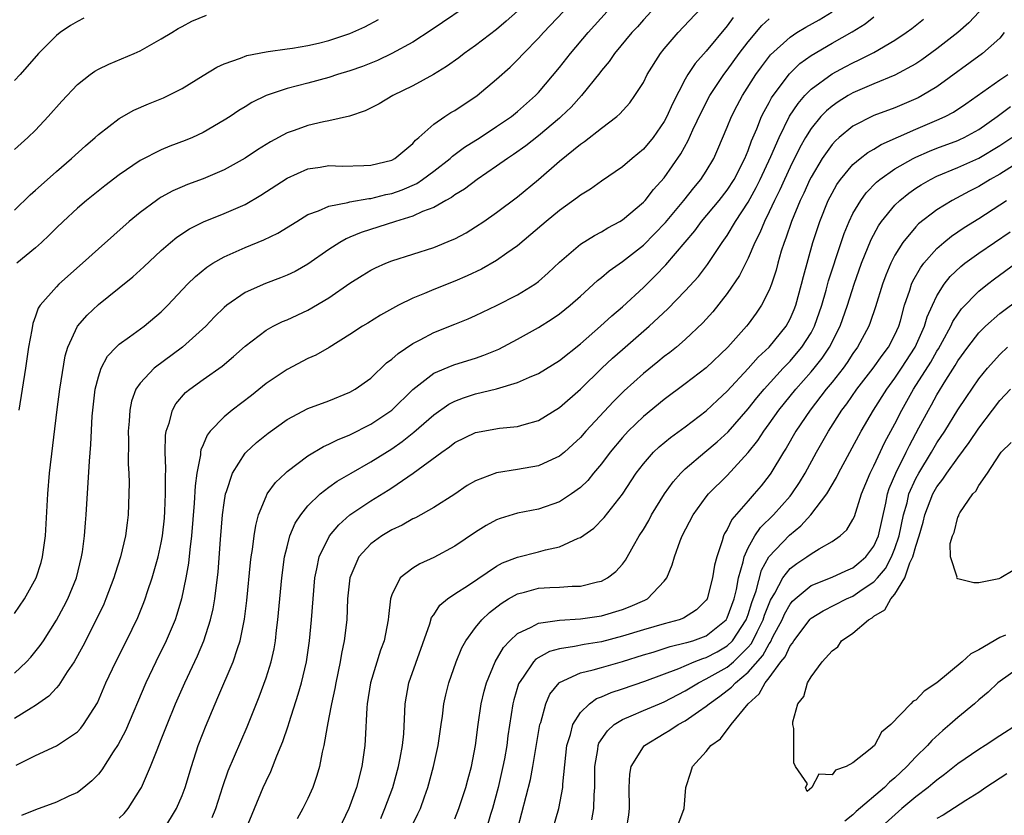
# Model space of a CAD drawing. Units: inches. Extents: x 2505000 to 2508000, y 1560000 to 1563000.
# Drawn here: x 2505217 to 2505311, y 1561446 to 1561522 of the extents above; entities that cross this region are included whole.
import ezdxf

# ---------------------------------------------------------------- set-up
doc = ezdxf.new("R2010")
doc.units = ezdxf.units.IN
doc.header["$MEASUREMENT"] = 0
doc.layers.add('LD25051560_2ft', color=125, linetype='Continuous')

msp = doc.modelspace()

# ---------------------------------------------------------------- linework, layer by layer
at = {"layer": 'LD25051560_2ft'}
for points, elevation in [([(2505217.149, 1561451.15), (2505219, 1561452.053), (2505221, 1561452.992), (2505223, 1561454.33), (2505223.331, 1561454.669), (2505223.585, 1561455), (2505224.914, 1561457.087), (2505225.725, 1561459), (2505226.654, 1561461), (2505227.67, 1561463), (2505228.766, 1561465.234), (2505229.354, 1561466.647), (2505229.481, 1561467), (2505229.691, 1561467.691), (2505230.128, 1561469), (2505230.702, 1561471), (2505231, 1561472.329), (2505231.126, 1561473), (2505231.298, 1561474.702), (2505231.346, 1561475.346), (2505231.406, 1561477), (2505231.395, 1561478.605), (2505231.444, 1561479.444), (2505231.387, 1561481), (2505231.412, 1561482.588), (2505231.484, 1561483), (2505231.767, 1561483.767), (2505232.063, 1561485), (2505232.404, 1561485.596), (2505233.324, 1561486.676), (2505233.726, 1561487), (2505235, 1561487.918), (2505236.825, 1561489.175), (2505237.903, 1561490.097), (2505239, 1561491.11), (2505241, 1561492.626), (2505241.677, 1561493), (2505242.562, 1561493.438), (2505243, 1561493.616), (2505245, 1561494.532), (2505247, 1561495.716), (2505249, 1561497.107), (2505250.16, 1561497.84), (2505251, 1561498.342), (2505251.438, 1561498.562), (2505252.436, 1561499), (2505253, 1561499.225), (2505257, 1561500.515), (2505258.772, 1561501.228), (2505259, 1561501.343), (2505260.08, 1561501.919), (2505261, 1561502.476), (2505261.788, 1561503), (2505263, 1561503.84), (2505265, 1561505.343), (2505267.002, 1561506.998), (2505269, 1561508.726), (2505271, 1561510.367), (2505271.377, 1561510.623), (2505273, 1561511.901), (2505274.462, 1561513), (2505274.756, 1561513.244), (2505275.694, 1561514.307), (2505276.192, 1561515), (2505277, 1561516.257), (2505277.374, 1561517), (2505278.644, 1561519), (2505279, 1561519.44), (2505280.328, 1561521), (2505283, 1561523.854)], 7064), ([(2505261, 1561524.106), (2505256.768, 1561521.232), (2505255, 1561520.101), (2505253.011, 1561519), (2505251.644, 1561518.356), (2505250.216, 1561517.784), (2505249, 1561517.355), (2505247.829, 1561517), (2505247, 1561516.723), (2505245, 1561516.176), (2505243, 1561515.656), (2505241.009, 1561514.991), (2505239.656, 1561514.344), (2505239, 1561513.924), (2505238.416, 1561513.584), (2505237.564, 1561513), (2505237, 1561512.637), (2505235, 1561511.477), (2505233.97, 1561511), (2505233.285, 1561510.715), (2505231.828, 1561510.172), (2505231, 1561509.82), (2505229, 1561508.792), (2505227, 1561507.442), (2505225.605, 1561506.395), (2505223.873, 1561505), (2505223, 1561504.254), (2505221.64, 1561503), (2505221, 1561502.388), (2505220.313, 1561501.687), (2505219.58, 1561501), (2505219, 1561500.491), (2505217.226, 1561499)], 7074), ([(2505217, 1561465.597), (2505217.959, 1561467), (2505219.069, 1561469), (2505219.53, 1561470.47), (2505219.678, 1561471), (2505219.955, 1561473), (2505220.178, 1561477), (2505220.352, 1561479), (2505221.068, 1561485.068), (2505221.338, 1561487), (2505221.84, 1561490.16), (2505222.077, 1561491), (2505223, 1561493), (2505223.934, 1561494.066), (2505225, 1561495.058), (2505227, 1561496.661), (2505228.281, 1561497.719), (2505229.336, 1561498.664), (2505231, 1561500.234), (2505231.881, 1561501), (2505232.492, 1561501.508), (2505233.7, 1561502.3), (2505235.045, 1561502.955), (2505237, 1561503.735), (2505239, 1561504.612), (2505240.517, 1561505.483), (2505243, 1561507.118), (2505245, 1561508), (2505246.162, 1561508.162), (2505247, 1561508.313), (2505248.277, 1561508.277), (2505250.315, 1561508.315), (2505251, 1561508.35), (2505253, 1561508.844), (2505253.285, 1561509), (2505255, 1561510.441), (2505255.26, 1561510.741), (2505255.582, 1561511), (2505257, 1561512.262), (2505258.061, 1561513), (2505258.628, 1561513.373), (2505259, 1561513.585), (2505261.149, 1561515), (2505263, 1561516.549), (2505264.282, 1561517.718), (2505265, 1561518.403), (2505265.564, 1561519), (2505267, 1561520.457), (2505267.48, 1561521), (2505269.374, 1561523)], 7070), ([(2505217, 1561459.923), (2505218.16, 1561461), (2505218.566, 1561461.434), (2505219.46, 1561462.54), (2505219.76, 1561463), (2505221, 1561464.963), (2505221.719, 1561466.281), (2505222.086, 1561467), (2505222.905, 1561469), (2505223.397, 1561471), (2505223.477, 1561471.477), (2505223.682, 1561473), (2505223.767, 1561474.233), (2505223.837, 1561475), (2505224.14, 1561480.14), (2505224.278, 1561481.721), (2505224.42, 1561484.42), (2505224.467, 1561485), (2505224.704, 1561487), (2505225, 1561488.171), (2505225.277, 1561489), (2505225.869, 1561490.131), (2505226.706, 1561491), (2505227, 1561491.284), (2505227.981, 1561491.981), (2505229.371, 1561493), (2505231, 1561494.377), (2505231.621, 1561495), (2505233.514, 1561497), (2505234.262, 1561497.738), (2505235.358, 1561498.642), (2505235.922, 1561499), (2505237, 1561499.619), (2505239, 1561500.498), (2505240.776, 1561501.224), (2505242.122, 1561501.878), (2505243.93, 1561503), (2505245, 1561503.644), (2505246.002, 1561504.002), (2505247, 1561504.458), (2505248.805, 1561504.805), (2505249, 1561504.869), (2505250.812, 1561505.187), (2505251, 1561505.195), (2505252.444, 1561505.556), (2505253, 1561505.663), (2505253.988, 1561506.012), (2505255.379, 1561506.621), (2505255.939, 1561507), (2505257, 1561507.795), (2505258.561, 1561509), (2505258.784, 1561509.216), (2505259.933, 1561510.067), (2505261.415, 1561511), (2505263, 1561512.033), (2505264.406, 1561513), (2505265, 1561513.478), (2505266.711, 1561515), (2505267, 1561515.301), (2505269, 1561517.662), (2505270.05, 1561519), (2505271.721, 1561521), (2505272.332, 1561521.668), (2505273.554, 1561523)], 7068), ([(2505277.73, 1561523), (2505277, 1561522.211), (2505276.432, 1561521.568), (2505275.898, 1561521), (2505274.253, 1561519), (2505273.738, 1561518.262), (2505273, 1561517.393), (2505272.832, 1561517.167), (2505271.086, 1561515), (2505270.096, 1561513.904), (2505269.168, 1561513), (2505269, 1561512.854), (2505267, 1561511.17), (2505265.786, 1561510.214), (2505264.613, 1561509.387), (2505264.024, 1561509), (2505263, 1561508.258), (2505261.135, 1561507), (2505259.926, 1561506.074), (2505259, 1561505.518), (2505258.709, 1561505.291), (2505258.16, 1561505), (2505257, 1561504.338), (2505255.932, 1561503.932), (2505255, 1561503.491), (2505253.357, 1561503), (2505250.064, 1561501.936), (2505249, 1561501.479), (2505248.651, 1561501.349), (2505248.052, 1561501), (2505247, 1561500.323), (2505245, 1561498.913), (2505243.77, 1561498.23), (2505243, 1561497.856), (2505242.394, 1561497.606), (2505240.939, 1561497.061), (2505239, 1561496.2), (2505237.267, 1561495), (2505237, 1561494.782), (2505236.096, 1561493.904), (2505235.239, 1561493), (2505233.014, 1561491), (2505230.333, 1561489), (2505229, 1561487.584), (2505228.584, 1561487), (2505228.155, 1561485.845), (2505227.988, 1561485), (2505227.93, 1561483.93), (2505227.846, 1561483), (2505227.866, 1561482.134), (2505227.857, 1561479.857), (2505227.908, 1561479), (2505227.932, 1561478.068), (2505227.92, 1561477), (2505227.85, 1561475), (2505227.746, 1561474.253), (2505227.602, 1561473), (2505227.115, 1561471), (2505226.589, 1561469.411), (2505226.477, 1561469), (2505225.725, 1561467), (2505225.508, 1561466.492), (2505224.863, 1561465.137), (2505223.506, 1561462.494), (2505222.678, 1561461), (2505222.028, 1561460.028), (2505221.242, 1561458.758), (2505221, 1561458.514), (2505220.283, 1561457.717), (2505219, 1561456.826), (2505218.583, 1561456.582), (2505217, 1561455.59)], 7066), ([(2505265, 1561523.047), (2505263.922, 1561522.079), (2505263, 1561521.309), (2505261, 1561519.772), (2505259.916, 1561519), (2505259.402, 1561518.598), (2505258.23, 1561517.77), (2505256.98, 1561517.02), (2505255, 1561515.932), (2505253.102, 1561515), (2505251.781, 1561514.219), (2505250.461, 1561513.539), (2505248.975, 1561513.025), (2505247, 1561512.574), (2505246.483, 1561512.483), (2505245, 1561512.154), (2505243.673, 1561511.673), (2505243, 1561511.449), (2505241.409, 1561510.591), (2505240.179, 1561509.821), (2505239, 1561509.03), (2505237, 1561507.912), (2505235, 1561507.063), (2505233.495, 1561506.505), (2505233, 1561506.3), (2505232.101, 1561505.899), (2505231, 1561505.298), (2505230.812, 1561505.188), (2505230.542, 1561505), (2505229, 1561503.857), (2505227.944, 1561503), (2505225, 1561500.389), (2505223.485, 1561499), (2505221.239, 1561497), (2505221, 1561496.767), (2505219.449, 1561495), (2505219.266, 1561494.734), (2505219, 1561493.96), (2505218.733, 1561493.267), (2505218.641, 1561492.641), (2505218.348, 1561491), (2505218.06, 1561489), (2505217.408, 1561485)], 7072), ([(2505231.244, 1561445), (2505232.466, 1561447), (2505233, 1561448.23), (2505233.291, 1561449), (2505233.88, 1561451), (2505234.537, 1561453), (2505235, 1561454.235), (2505235.214, 1561454.786), (2505236.141, 1561457), (2505236.41, 1561457.59), (2505237.876, 1561461), (2505238.275, 1561462.275), (2505238.535, 1561463), (2505238.935, 1561465.065), (2505239.156, 1561466.844), (2505239.523, 1561470.477), (2505239.586, 1561471), (2505239.706, 1561471.706), (2505239.86, 1561473), (2505240.012, 1561473.988), (2505240.292, 1561475), (2505241, 1561476.765), (2505241.122, 1561477), (2505241.906, 1561478.094), (2505242.852, 1561479), (2505243, 1561479.13), (2505245, 1561480.641), (2505246.481, 1561481.519), (2505247, 1561481.736), (2505247.832, 1561482.168), (2505249, 1561482.627), (2505251, 1561483.651), (2505252.996, 1561485.004), (2505255.02, 1561486.98), (2505257, 1561488.525), (2505258.742, 1561489.258), (2505259, 1561489.349), (2505261, 1561489.959), (2505261.774, 1561490.227), (2505263.195, 1561490.805), (2505265, 1561491.758), (2505267, 1561492.883), (2505268.309, 1561493.691), (2505269, 1561494.174), (2505270.02, 1561495), (2505271, 1561495.878), (2505272.626, 1561497.374), (2505273, 1561497.657), (2505273.725, 1561498.275), (2505275, 1561499.166), (2505277, 1561500.725), (2505279.11, 1561502.89), (2505280.861, 1561505), (2505281.806, 1561506.194), (2505282.491, 1561507), (2505283, 1561507.797), (2505283.716, 1561509), (2505284.119, 1561509.881), (2505285, 1561511.996), (2505285.394, 1561513), (2505285.938, 1561514.062), (2505286.445, 1561515), (2505287.742, 1561517), (2505288.264, 1561517.736), (2505289.124, 1561518.876), (2505291, 1561520.583), (2505291.638, 1561521), (2505292.487, 1561521.513), (2505293.782, 1561522.218), (2505295.025, 1561522.975)], 7058), ([(2505309.028, 1561522.972), (2505308.054, 1561521.946), (2505306.99, 1561521), (2505305, 1561519.453), (2505303.584, 1561518.416), (2505303, 1561518.025), (2505301, 1561516.933), (2505299, 1561516.126), (2505297, 1561515.263), (2505296.538, 1561515), (2505295.59, 1561514.411), (2505295, 1561513.998), (2505294.459, 1561513.541), (2505293.941, 1561513), (2505293, 1561511.864), (2505292.467, 1561511), (2505291.941, 1561510.059), (2505291, 1561508.165), (2505290.453, 1561507), (2505290.006, 1561505.994), (2505289.497, 1561505), (2505289, 1561503.916), (2505288.544, 1561503), (2505288.105, 1561501.895), (2505287.643, 1561501), (2505287, 1561499.491), (2505286.17, 1561497.83), (2505285, 1561496.112), (2505283.624, 1561494.376), (2505282.684, 1561493.316), (2505281, 1561491.723), (2505280.171, 1561491), (2505279.517, 1561490.483), (2505279, 1561490.1), (2505278.396, 1561489.604), (2505277, 1561488.506), (2505275.164, 1561486.835), (2505274.164, 1561485.836), (2505271.526, 1561483), (2505271, 1561482.395), (2505270.282, 1561481.718), (2505269.479, 1561481), (2505269, 1561480.593), (2505268.291, 1561480.292), (2505267, 1561479.683), (2505265, 1561479.334), (2505263, 1561479.011), (2505261, 1561478.248), (2505260.202, 1561477.798), (2505259, 1561476.993), (2505257, 1561475.722), (2505255.261, 1561474.739), (2505255, 1561474.623), (2505253.972, 1561474.028), (2505253, 1561473.581), (2505252.047, 1561473), (2505251, 1561472.232), (2505249.864, 1561471), (2505248.981, 1561469), (2505248.786, 1561467), (2505248.694, 1561465), (2505248.458, 1561463), (2505248.207, 1561461.793), (2505248.083, 1561461), (2505247.661, 1561459), (2505247.564, 1561458.436), (2505247.242, 1561457), (2505247, 1561455.679), (2505246.818, 1561454.818), (2505246.519, 1561453), (2505246.364, 1561452.364), (2505246.112, 1561451), (2505245.858, 1561450.142), (2505245.471, 1561449), (2505245, 1561447.96), (2505244.525, 1561447), (2505243.966, 1561446.034)], 7052), ([(2505217, 1561509.852), (2505218.271, 1561511), (2505219, 1561511.706), (2505220.222, 1561513), (2505221.531, 1561514.469), (2505223, 1561516.041), (2505224.232, 1561517), (2505224.676, 1561517.324), (2505225, 1561517.522), (2505225.995, 1561518.005), (2505228.419, 1561519), (2505229, 1561519.266), (2505231, 1561520.394), (2505232.013, 1561521), (2505232.613, 1561521.387), (2505233, 1561521.579), (2505233.909, 1561522.091), (2505235.319, 1561522.681)], 7078), ([(2505223.617, 1561522.383), (2505223, 1561522.062), (2505222.327, 1561521.673), (2505221.354, 1561521), (2505221, 1561520.721), (2505219.304, 1561519), (2505217.535, 1561517), (2505217, 1561516.423)], 7080), ([(2505217, 1561504.055), (2505218.484, 1561505.516), (2505219, 1561505.964), (2505219.532, 1561506.468), (2505221, 1561507.761), (2505222.445, 1561509), (2505223.782, 1561510.218), (2505224.709, 1561511), (2505225, 1561511.272), (2505227, 1561512.808), (2505228.397, 1561513.603), (2505229.797, 1561514.203), (2505231.214, 1561514.786), (2505233, 1561515.677), (2505235, 1561516.909), (2505236.307, 1561517.693), (2505237, 1561518.019), (2505238.578, 1561518.578), (2505239.181, 1561518.819), (2505241, 1561519.176), (2505241.187, 1561519.187), (2505243, 1561519.463), (2505243.518, 1561519.518), (2505245, 1561519.783), (2505245.999, 1561519.999), (2505247, 1561520.239), (2505249, 1561520.905), (2505250.435, 1561521.565), (2505251.734, 1561522.266)], 7076), ([(2505285.561, 1561522.438), (2505285, 1561521.641), (2505283, 1561519.229), (2505281.94, 1561518.06), (2505281.247, 1561517), (2505281, 1561516.561), (2505279.783, 1561514.218), (2505279.254, 1561513), (2505279, 1561512.528), (2505277.931, 1561511), (2505277, 1561509.875), (2505275.919, 1561509), (2505275, 1561508.214), (2505273, 1561506.825), (2505271.942, 1561506.059), (2505271, 1561505.486), (2505270.732, 1561505.269), (2505269, 1561504.048), (2505267.72, 1561503), (2505266.268, 1561501.732), (2505265, 1561500.677), (2505263.969, 1561499.969), (2505263, 1561499.279), (2505261.552, 1561498.448), (2505260.2, 1561497.8), (2505259, 1561497.282), (2505257, 1561496.509), (2505256.119, 1561496.119), (2505255, 1561495.673), (2505253.635, 1561495), (2505251.934, 1561494.066), (2505250.7, 1561493.3), (2505250.189, 1561493), (2505249, 1561492.219), (2505247.016, 1561490.984), (2505245.754, 1561490.246), (2505245, 1561489.907), (2505243, 1561488.874), (2505241, 1561487.541), (2505239.597, 1561486.403), (2505237.756, 1561485), (2505237, 1561484.368), (2505235.683, 1561483), (2505235.382, 1561482.618), (2505235, 1561481.7), (2505234.782, 1561481.218), (2505234.749, 1561481), (2505234.73, 1561480.73), (2505234.388, 1561479), (2505234.225, 1561477.775), (2505234.135, 1561476.135), (2505233.886, 1561473), (2505233.715, 1561471.715), (2505233.593, 1561470.407), (2505233.332, 1561469), (2505232.923, 1561467), (2505232.503, 1561465.497), (2505232.327, 1561465), (2505231.478, 1561463), (2505230.483, 1561461), (2505229.533, 1561459), (2505227.576, 1561454.424), (2505226.886, 1561453.114), (2505226.42, 1561452.42), (2505225.319, 1561450.681), (2505225, 1561450.289), (2505224.373, 1561449.627), (2505223.601, 1561449), (2505223, 1561448.542), (2505222.17, 1561448.17), (2505221, 1561447.614), (2505219, 1561446.868), (2505217.665, 1561446.335)], 7062), ([(2505227, 1561446.084), (2505227.459, 1561446.54), (2505227.835, 1561447), (2505229, 1561448.802), (2505229.11, 1561449), (2505229.986, 1561451), (2505230.598, 1561452.598), (2505231, 1561453.57), (2505231.552, 1561455), (2505232.37, 1561457), (2505233.246, 1561459), (2505234.447, 1561461.553), (2505235.058, 1561463), (2505235.694, 1561465), (2505235.941, 1561466.059), (2505236.105, 1561467), (2505236.432, 1561469.568), (2505236.656, 1561472.656), (2505236.85, 1561475), (2505237, 1561476.151), (2505237.138, 1561477), (2505237.231, 1561477.231), (2505237.784, 1561479), (2505239, 1561480.899), (2505239.093, 1561481), (2505240.095, 1561481.905), (2505241.19, 1561482.81), (2505243, 1561484.094), (2505245, 1561485.146), (2505247, 1561485.898), (2505249, 1561486.696), (2505249.518, 1561487), (2505251, 1561488.059), (2505252.503, 1561489.497), (2505253, 1561489.849), (2505253.596, 1561490.404), (2505255, 1561491.341), (2505255.704, 1561491.704), (2505257, 1561492.407), (2505259, 1561493.21), (2505260.294, 1561493.707), (2505261, 1561494.015), (2505263, 1561494.97), (2505265, 1561496.004), (2505266.634, 1561497), (2505267, 1561497.265), (2505267.923, 1561498.077), (2505269, 1561499.104), (2505271, 1561500.811), (2505272.336, 1561501.664), (2505273, 1561502.001), (2505273.613, 1561502.387), (2505274.77, 1561503), (2505275, 1561503.143), (2505277, 1561504.828), (2505277.157, 1561505), (2505277.967, 1561506.033), (2505279, 1561507.16), (2505280.568, 1561509.432), (2505281.275, 1561510.725), (2505281.723, 1561511.723), (2505282.545, 1561513.455), (2505283.348, 1561515), (2505284.676, 1561517), (2505285, 1561517.407), (2505286.154, 1561519), (2505287, 1561520.119), (2505288.306, 1561521.694), (2505289, 1561522.312)], 7060), ([(2505235.845, 1561446.155), (2505236.196, 1561447), (2505236.888, 1561449.112), (2505237.401, 1561450.599), (2505239.214, 1561454.786), (2505240.343, 1561457.657), (2505241, 1561459.481), (2505241.479, 1561461), (2505241.763, 1561462.237), (2505241.895, 1561463), (2505242, 1561464), (2505242.127, 1561465), (2505242.499, 1561469), (2505242.769, 1561471), (2505243, 1561471.96), (2505243.283, 1561473), (2505243.786, 1561474.214), (2505244.313, 1561475), (2505245, 1561475.854), (2505246.167, 1561477), (2505247, 1561477.65), (2505247.78, 1561478.22), (2505249.117, 1561479), (2505251, 1561480.067), (2505253, 1561481.32), (2505253.991, 1561482.009), (2505255.115, 1561482.885), (2505257, 1561484.55), (2505258.431, 1561485.569), (2505259, 1561485.859), (2505259.833, 1561486.168), (2505261, 1561486.537), (2505263, 1561487.034), (2505265, 1561487.622), (2505266.129, 1561488.129), (2505267, 1561488.48), (2505269, 1561489.716), (2505271, 1561491.322), (2505272.918, 1561493), (2505273.996, 1561494.004), (2505275, 1561494.853), (2505277, 1561496.697), (2505278.17, 1561497.83), (2505279.158, 1561498.842), (2505281.9, 1561502.1), (2505282.561, 1561503), (2505284.229, 1561505), (2505285, 1561505.977), (2505285.658, 1561507), (2505286.688, 1561509), (2505287, 1561509.764), (2505287.319, 1561510.681), (2505287.816, 1561511.816), (2505288.275, 1561513), (2505288.512, 1561513.488), (2505289, 1561514.332), (2505289.229, 1561514.771), (2505289.384, 1561515), (2505290.93, 1561517.07), (2505291.944, 1561518.056), (2505293, 1561518.813), (2505295, 1561519.988), (2505296.925, 1561521.075), (2505298.155, 1561521.845), (2505299, 1561522.503)], 7056), ([(2505239.068, 1561445), (2505240.723, 1561449), (2505241, 1561449.623), (2505241.464, 1561450.536), (2505242.033, 1561452.033), (2505242.608, 1561453.392), (2505243.111, 1561454.889), (2505243.195, 1561455.194), (2505244.079, 1561457.922), (2505244.383, 1561459), (2505244.859, 1561461), (2505245.152, 1561463), (2505245.343, 1561465), (2505245.486, 1561467), (2505245.656, 1561469), (2505245.853, 1561469.854), (2505246.061, 1561471), (2505247.045, 1561473), (2505247.938, 1561474.062), (2505249.002, 1561474.998), (2505251, 1561476.353), (2505252.64, 1561477.36), (2505253, 1561477.597), (2505255.028, 1561478.972), (2505257.772, 1561481), (2505258.506, 1561481.494), (2505259, 1561481.895), (2505261, 1561482.862), (2505263.262, 1561483.262), (2505265, 1561483.428), (2505265.629, 1561483.629), (2505267, 1561483.999), (2505269, 1561485.245), (2505271, 1561486.984), (2505273.052, 1561489), (2505274.051, 1561489.949), (2505275, 1561490.789), (2505277.568, 1561493), (2505279.334, 1561494.666), (2505281, 1561496.39), (2505282.246, 1561497.754), (2505283.119, 1561498.881), (2505284.532, 1561501), (2505285, 1561501.655), (2505285.806, 1561503), (2505287, 1561504.829), (2505287.772, 1561506.228), (2505288.151, 1561507), (2505289.176, 1561509.176), (2505289.951, 1561511), (2505290.955, 1561513.045), (2505291.755, 1561514.245), (2505292.416, 1561515), (2505293, 1561515.603), (2505295, 1561517.074), (2505296.252, 1561517.747), (2505297, 1561518.129), (2505297.606, 1561518.394), (2505299, 1561519.098), (2505301, 1561520.275), (2505302.062, 1561521), (2505302.6, 1561521.4), (2505303.714, 1561522.286)], 7054), ([(2505311.44, 1561521), (2505311, 1561520.481), (2505309.37, 1561519), (2505305, 1561515.841), (2505303.615, 1561515), (2505303.217, 1561514.783), (2505301, 1561513.842), (2505299, 1561513.084), (2505297, 1561512.064), (2505295.691, 1561511), (2505295.32, 1561510.68), (2505295, 1561510.322), (2505294.07, 1561509), (2505293, 1561507.213), (2505292.892, 1561507), (2505292.304, 1561505.696), (2505291.96, 1561505), (2505291.124, 1561503), (2505290.596, 1561501.404), (2505290.427, 1561501), (2505290.152, 1561500.152), (2505289.823, 1561499), (2505289.656, 1561498.344), (2505289.213, 1561497), (2505289, 1561496.444), (2505288.282, 1561495), (2505287.763, 1561494.238), (2505287, 1561493.196), (2505286.849, 1561493), (2505285.061, 1561491), (2505283, 1561489.045), (2505281, 1561487.519), (2505279, 1561486.023), (2505277, 1561484.378), (2505275.564, 1561483), (2505275, 1561482.396), (2505273.825, 1561481), (2505273, 1561479.888), (2505272.258, 1561479), (2505271.701, 1561478.299), (2505271, 1561477.614), (2505270.152, 1561477), (2505269, 1561476.246), (2505267, 1561475.552), (2505265, 1561475.168), (2505263.323, 1561474.677), (2505263, 1561474.55), (2505262.008, 1561473.992), (2505261, 1561473.362), (2505259, 1561472.009), (2505257, 1561470.937), (2505255.658, 1561470.342), (2505255, 1561469.929), (2505253.809, 1561469), (2505253, 1561467.378), (2505252.875, 1561467), (2505252.673, 1561465.327), (2505252.655, 1561465), (2505252.254, 1561463), (2505251.909, 1561462.091), (2505250.978, 1561459), (2505250.65, 1561457), (2505250.61, 1561456.61), (2505250.453, 1561453.547), (2505250.411, 1561453), (2505250.125, 1561451), (2505249.615, 1561449), (2505249, 1561447.252), (2505248.901, 1561447), (2505247.956, 1561445)], 7050), ([(2505251.937, 1561446.063), (2505252.349, 1561447), (2505253.093, 1561449), (2505253.642, 1561451), (2505253.808, 1561451.808), (2505254.019, 1561453), (2505254.131, 1561454.131), (2505254.254, 1561456.254), (2505254.28, 1561457), (2505254.637, 1561459), (2505256.625, 1561464.626), (2505256.79, 1561465.21), (2505257, 1561465.489), (2505257.591, 1561466.409), (2505258.32, 1561467), (2505259, 1561467.463), (2505260.309, 1561468.309), (2505263, 1561470.117), (2505263.571, 1561470.429), (2505265, 1561470.978), (2505267, 1561471.478), (2505267.674, 1561471.674), (2505269, 1561471.959), (2505270.778, 1561472.778), (2505271, 1561472.854), (2505272.267, 1561473.732), (2505273.257, 1561474.743), (2505275, 1561476.991), (2505276.328, 1561479), (2505277, 1561479.882), (2505277.98, 1561481), (2505278.505, 1561481.495), (2505279.598, 1561482.401), (2505281, 1561483.416), (2505283, 1561484.937), (2505284.059, 1561485.941), (2505285, 1561486.801), (2505287, 1561488.955), (2505287.958, 1561490.042), (2505289.002, 1561491), (2505290.619, 1561493), (2505291, 1561493.695), (2505291.393, 1561494.606), (2505291.545, 1561495), (2505292.098, 1561497), (2505292.266, 1561497.733), (2505293.179, 1561501), (2505293.827, 1561503), (2505294.646, 1561505), (2505295, 1561505.686), (2505295.475, 1561506.525), (2505295.813, 1561507), (2505297, 1561508.421), (2505297.681, 1561509), (2505298.422, 1561509.578), (2505299, 1561509.898), (2505299.679, 1561510.321), (2505303, 1561511.793), (2505305, 1561512.64), (2505305.79, 1561513), (2505306.581, 1561513.419), (2505307.779, 1561514.222), (2505311, 1561516.487), (2505311.763, 1561517)], 7048), ([(2505255, 1561445.517), (2505255.496, 1561446.505), (2505255.723, 1561447), (2505256.119, 1561448.119), (2505256.451, 1561449), (2505256.992, 1561451), (2505257.424, 1561453), (2505257.694, 1561455), (2505257.824, 1561455.823), (2505257.959, 1561457), (2505258.142, 1561457.858), (2505258.443, 1561459), (2505259.128, 1561461), (2505259.669, 1561462.331), (2505260.047, 1561463), (2505261, 1561464.275), (2505261.591, 1561465), (2505262.313, 1561465.687), (2505263.43, 1561466.57), (2505264.138, 1561467), (2505265, 1561467.49), (2505265.647, 1561467.648), (2505267, 1561468.013), (2505268.083, 1561468.083), (2505269, 1561468.122), (2505270.204, 1561468.204), (2505271, 1561468.215), (2505272.612, 1561468.612), (2505273, 1561468.686), (2505273.588, 1561469), (2505274.383, 1561469.617), (2505275, 1561470.315), (2505275.303, 1561470.697), (2505276.058, 1561472.058), (2505276.615, 1561473), (2505277, 1561473.607), (2505277.515, 1561474.485), (2505277.784, 1561475), (2505279.014, 1561477), (2505279.84, 1561478.16), (2505280.584, 1561479), (2505281, 1561479.397), (2505282.875, 1561481), (2505284.035, 1561481.964), (2505285.087, 1561482.913), (2505287, 1561485.106), (2505287.825, 1561486.175), (2505288.519, 1561487), (2505290.352, 1561489), (2505291, 1561489.68), (2505291.617, 1561490.383), (2505292.123, 1561491), (2505293, 1561492.378), (2505293.336, 1561493), (2505294.032, 1561495), (2505294.454, 1561496.454), (2505294.679, 1561497.321), (2505295.874, 1561501), (2505296.154, 1561501.846), (2505296.633, 1561503), (2505297, 1561503.749), (2505297.736, 1561505), (2505298.268, 1561505.732), (2505299.258, 1561506.742), (2505299.574, 1561507), (2505301, 1561508), (2505302.727, 1561509), (2505303, 1561509.137), (2505304.296, 1561509.704), (2505305, 1561509.983), (2505307, 1561510.723), (2505307.193, 1561510.807), (2505307.597, 1561511), (2505309, 1561511.77), (2505310.772, 1561513), (2505312.045, 1561513.955)], 7046), ([(2505259, 1561446.034), (2505259.401, 1561447), (2505260.06, 1561449), (2505260.254, 1561449.746), (2505260.607, 1561451), (2505260.993, 1561453), (2505261.224, 1561455), (2505261.523, 1561457), (2505261.809, 1561458.192), (2505262.035, 1561459), (2505262.863, 1561461), (2505263.644, 1561462.356), (2505264.248, 1561463), (2505265, 1561463.709), (2505266.284, 1561464.284), (2505267, 1561464.682), (2505269, 1561464.95), (2505271, 1561465.078), (2505273, 1561465.392), (2505275, 1561465.996), (2505275.736, 1561466.264), (2505277.131, 1561466.869), (2505277.387, 1561467), (2505279, 1561468.676), (2505279.242, 1561469), (2505279.76, 1561470.24), (2505279.971, 1561471), (2505280.516, 1561472.516), (2505280.717, 1561473), (2505281.742, 1561475), (2505283, 1561476.718), (2505283.225, 1561477), (2505285, 1561478.765), (2505287, 1561480.951), (2505287.908, 1561482.092), (2505288.491, 1561483), (2505289, 1561483.689), (2505289.92, 1561485), (2505291.534, 1561487), (2505293, 1561488.65), (2505293.293, 1561489), (2505294.054, 1561489.946), (2505294.762, 1561491), (2505295.775, 1561493), (2505296.482, 1561495), (2505297.115, 1561497), (2505297.816, 1561499), (2505298.728, 1561501.272), (2505299.427, 1561502.573), (2505299.728, 1561503), (2505301, 1561504.556), (2505301.464, 1561505), (2505302.314, 1561505.686), (2505303, 1561506.168), (2505303.503, 1561506.497), (2505304.386, 1561507), (2505305, 1561507.305), (2505307, 1561508.125), (2505309, 1561509.024), (2505311, 1561510.222), (2505312.17, 1561511)], 7044), ([(2505315, 1561510.011), (2505311, 1561507.508), (2505310.1, 1561507), (2505309, 1561506.327), (2505308.118, 1561505.882), (2505306.472, 1561505), (2505305, 1561504.1), (2505303.251, 1561502.749), (2505303, 1561502.483), (2505301.763, 1561501), (2505301, 1561499.777), (2505300.602, 1561499), (2505300.126, 1561497.875), (2505299.81, 1561497), (2505299.157, 1561494.843), (2505298.65, 1561493.35), (2505298.51, 1561493), (2505297.435, 1561491), (2505297, 1561490.397), (2505296.454, 1561489.546), (2505296.057, 1561489), (2505295, 1561487.657), (2505294.457, 1561487), (2505292.907, 1561485), (2505291.562, 1561483), (2505290.62, 1561481.379), (2505290.37, 1561481), (2505289.166, 1561479), (2505289, 1561478.763), (2505288.227, 1561477.773), (2505287.587, 1561477), (2505287, 1561476.355), (2505285.439, 1561474.561), (2505285, 1561473.617), (2505284.755, 1561473.245), (2505284.651, 1561473), (2505284.524, 1561472.524), (2505283.995, 1561471), (2505283.798, 1561470.202), (2505283.597, 1561469), (2505283.082, 1561467), (2505283, 1561466.866), (2505282.057, 1561465.943), (2505280.844, 1561465.156), (2505280.43, 1561465), (2505279, 1561464.62), (2505277, 1561464.051), (2505275, 1561463.432), (2505273, 1561462.915), (2505271.356, 1561462.644), (2505270.44, 1561462.44), (2505269, 1561462.22), (2505268.032, 1561461.968), (2505266.751, 1561461.249), (2505266.526, 1561461), (2505265.543, 1561459.544), (2505265.145, 1561459), (2505265.102, 1561458.898), (2505264.637, 1561457.363), (2505264.546, 1561457), (2505264.076, 1561453.924), (2505263.966, 1561453), (2505263.74, 1561451.74), (2505263.603, 1561451), (2505263.136, 1561449), (2505262.614, 1561447), (2505262.427, 1561446.427), (2505261.999, 1561445)], 7042), ([(2505264.996, 1561445.004), (2505265.42, 1561446.58), (2505266.227, 1561449.773), (2505266.467, 1561451), (2505267.136, 1561455), (2505267.212, 1561455.212), (2505267.68, 1561457), (2505268.091, 1561457.909), (2505268.956, 1561459), (2505269, 1561459.035), (2505271, 1561459.932), (2505272.219, 1561460.219), (2505273, 1561460.462), (2505275, 1561461.022), (2505277, 1561461.653), (2505277.923, 1561461.923), (2505279.542, 1561462.458), (2505281, 1561462.788), (2505281.154, 1561462.846), (2505281.707, 1561463), (2505283, 1561463.465), (2505284.897, 1561465), (2505285, 1561465.176), (2505285.653, 1561467), (2505285.876, 1561467.876), (2505286.089, 1561469), (2505286.532, 1561470.532), (2505286.619, 1561471), (2505287, 1561471.856), (2505287.635, 1561473), (2505288.191, 1561473.809), (2505289.411, 1561475), (2505291, 1561476.781), (2505291.18, 1561477), (2505291.898, 1561478.102), (2505292.443, 1561479), (2505293.534, 1561481), (2505294.665, 1561483), (2505295.934, 1561485), (2505296.398, 1561485.602), (2505297.37, 1561487), (2505298.921, 1561489), (2505299.78, 1561490.22), (2505300.382, 1561491), (2505301, 1561492.186), (2505301.365, 1561493), (2505301.525, 1561493.525), (2505301.93, 1561495), (2505302.424, 1561496.424), (2505302.598, 1561497), (2505302.716, 1561497.284), (2505303.429, 1561498.571), (2505303.758, 1561499), (2505305, 1561500.424), (2505305.658, 1561501), (2505306.397, 1561501.603), (2505307.595, 1561502.405), (2505309, 1561503.266), (2505311, 1561504.563), (2505311.634, 1561505)], 7040), ([(2505268.063, 1561444.063), (2505268.935, 1561447), (2505269.323, 1561449), (2505269.326, 1561449.326), (2505269.698, 1561453), (2505270.047, 1561454.047), (2505270.276, 1561455), (2505271, 1561456.155), (2505271.865, 1561457), (2505272.52, 1561457.48), (2505273, 1561457.652), (2505273.923, 1561458.077), (2505275, 1561458.422), (2505277.154, 1561459.154), (2505280.37, 1561460.37), (2505281.834, 1561461), (2505282.68, 1561461.32), (2505283, 1561461.409), (2505284.039, 1561461.961), (2505285, 1561462.509), (2505285.501, 1561463), (2505286.817, 1561465), (2505287, 1561465.498), (2505287.356, 1561466.644), (2505287.768, 1561467.768), (2505288.281, 1561469.719), (2505288.987, 1561471), (2505290.937, 1561473.063), (2505292.04, 1561473.96), (2505292.982, 1561475), (2505294.491, 1561477), (2505295.424, 1561478.576), (2505295.617, 1561479), (2505297.771, 1561483), (2505298.948, 1561485), (2505300.217, 1561487), (2505301, 1561488.039), (2505301.645, 1561489), (2505302.942, 1561491), (2505303.836, 1561493), (2505304.094, 1561493.906), (2505304.578, 1561495), (2505305, 1561495.89), (2505305.702, 1561497), (2505306.273, 1561497.727), (2505307.296, 1561498.704), (2505307.674, 1561499), (2505309, 1561499.966), (2505310.511, 1561501), (2505312.005, 1561501.995)], 7038), ([(2505272.082, 1561445.918), (2505272.278, 1561447), (2505272.313, 1561448.313), (2505272.381, 1561449), (2505272.371, 1561451), (2505272.644, 1561452.644), (2505272.68, 1561453), (2505272.766, 1561453.235), (2505273.574, 1561454.426), (2505274.216, 1561455), (2505275, 1561455.491), (2505275.826, 1561455.826), (2505277, 1561456.351), (2505278.537, 1561457), (2505279, 1561457.181), (2505281, 1561458.216), (2505282.263, 1561459), (2505283, 1561459.358), (2505285, 1561460.496), (2505285.592, 1561461), (2505287, 1561462.375), (2505287.293, 1561462.707), (2505287.452, 1561463), (2505287.856, 1561463.856), (2505288.435, 1561465), (2505288.569, 1561465.431), (2505289, 1561466.549), (2505289.138, 1561466.862), (2505289.548, 1561467.548), (2505290.317, 1561469), (2505291, 1561469.887), (2505291.629, 1561470.371), (2505292.602, 1561471), (2505293, 1561471.297), (2505293.783, 1561471.783), (2505295, 1561472.46), (2505295.79, 1561473), (2505296.426, 1561473.574), (2505297, 1561474.563), (2505297.135, 1561474.865), (2505297.827, 1561477), (2505298.645, 1561479), (2505299, 1561479.693), (2505300.054, 1561481.946), (2505301, 1561483.686), (2505301.651, 1561485), (2505302.784, 1561487), (2505304.414, 1561489.586), (2505305, 1561490.629), (2505305.147, 1561490.853), (2505305.538, 1561491.538), (2505306.34, 1561493), (2505306.542, 1561493.458), (2505307, 1561494.163), (2505307.35, 1561494.65), (2505309, 1561496.343), (2505309.825, 1561497), (2505310.495, 1561497.504), (2505312.552, 1561499)], 7036), ([(2505275.402, 1561445), (2505275.612, 1561446.388), (2505275.686, 1561447), (2505275.649, 1561449), (2505275.724, 1561450.276), (2505275.838, 1561451), (2505277, 1561452.89), (2505277.094, 1561453), (2505279, 1561454.153), (2505279.539, 1561454.461), (2505280.312, 1561455), (2505281, 1561455.364), (2505282.267, 1561456.267), (2505283, 1561456.758), (2505283.27, 1561457), (2505284.298, 1561457.702), (2505285.425, 1561458.575), (2505285.788, 1561459), (2505287, 1561460), (2505288.395, 1561461.605), (2505289, 1561462.721), (2505289.124, 1561462.876), (2505289.364, 1561463.364), (2505290.235, 1561465), (2505290.468, 1561465.532), (2505291, 1561466.486), (2505291.234, 1561466.766), (2505291.479, 1561467), (2505293, 1561468.272), (2505295, 1561469.072), (2505296.32, 1561469.68), (2505297, 1561469.971), (2505297.573, 1561470.428), (2505298.229, 1561471), (2505299, 1561472.021), (2505299.429, 1561473), (2505300.137, 1561476.137), (2505300.302, 1561477), (2505300.464, 1561477.536), (2505301.085, 1561479), (2505302.088, 1561481), (2505302.378, 1561481.622), (2505303.293, 1561483.293), (2505304.198, 1561485), (2505304.491, 1561485.509), (2505305, 1561486.451), (2505305.857, 1561487.856), (2505306.748, 1561489.252), (2505307, 1561489.689), (2505307.949, 1561491), (2505309, 1561492.371), (2505309.636, 1561493), (2505311, 1561494.202), (2505313, 1561495.703)], 7034), ([(2505280.377, 1561445.623), (2505280.907, 1561447), (2505281.059, 1561449), (2505281.535, 1561450.465), (2505281.689, 1561451), (2505283, 1561452.428), (2505283.451, 1561453), (2505284.352, 1561453.648), (2505285.392, 1561455), (2505287.01, 1561457), (2505288.064, 1561457.936), (2505288.634, 1561459), (2505289, 1561459.45), (2505290.131, 1561461), (2505290.517, 1561461.483), (2505291, 1561462.533), (2505291.221, 1561462.779), (2505291.341, 1561463), (2505292.926, 1561465.074), (2505293, 1561465.144), (2505294.141, 1561465.859), (2505296.389, 1561467), (2505297, 1561467.264), (2505297.885, 1561467.885), (2505299, 1561468.63), (2505299.33, 1561469), (2505300.092, 1561469.908), (2505300.679, 1561471), (2505301, 1561471.785), (2505301.421, 1561473), (2505301.833, 1561475), (2505302.155, 1561476.155), (2505302.344, 1561477), (2505303, 1561478.478), (2505303.286, 1561479), (2505304.503, 1561481), (2505305, 1561481.87), (2505305.755, 1561483), (2505307, 1561485.015), (2505307.789, 1561486.211), (2505309, 1561487.981), (2505309.821, 1561489), (2505311, 1561490.318), (2505311.74, 1561491)], 7032), ([(2505311.539, 1561463.54), (2505311, 1561463.299), (2505309, 1561462.126), (2505308.25, 1561461.75), (2505307.433, 1561461), (2505305, 1561458.979), (2505303.802, 1561458.198), (2505303, 1561457.335), (2505302.752, 1561457.248), (2505302.535, 1561457), (2505300.616, 1561455), (2505299.719, 1561454.282), (2505299.046, 1561453), (2505298.654, 1561452.654), (2505297, 1561451.356), (2505296.349, 1561451), (2505295.33, 1561450.67), (2505295, 1561450.218), (2505293.736, 1561450.264), (2505293.083, 1561449), (2505292.635, 1561448.635), (2505292.485, 1561449), (2505292.654, 1561449.346), (2505291.524, 1561451), (2505291.362, 1561451.362), (2505291.362, 1561454.638), (2505291.276, 1561455), (2505291.272, 1561455.272), (2505291.75, 1561457), (2505292.321, 1561457.679), (2505292.659, 1561459), (2505293, 1561459.577), (2505294.063, 1561461), (2505295, 1561462.047), (2505295.565, 1561462.435), (2505295.904, 1561463), (2505297, 1561463.736), (2505298.469, 1561465), (2505298.817, 1561465.183), (2505299, 1561465.345), (2505300.046, 1561465.954), (2505300.612, 1561467), (2505301, 1561467.459), (2505301.946, 1561469), (2505302.427, 1561470.427), (2505302.716, 1561471), (2505303, 1561472.035), (2505303.322, 1561473), (2505303.696, 1561474.304), (2505303.862, 1561475), (2505304.617, 1561477), (2505305, 1561477.689), (2505305.588, 1561478.412), (2505305.956, 1561479), (2505307, 1561480.463), (2505308.092, 1561481.908), (2505309, 1561483.283), (2505310.297, 1561485), (2505311, 1561485.903), (2505312.036, 1561487)], 7030), ([(2505312.299, 1561469.701), (2505311.116, 1561469), (2505310.922, 1561468.922), (2505309, 1561468.533), (2505308.52, 1561468.52), (2505307, 1561468.913), (2505306.944, 1561468.944), (2505306.923, 1561469), (2505306.933, 1561469.067), (2505306.292, 1561471), (2505306.288, 1561472.288), (2505306.502, 1561473), (2505306.664, 1561473.336), (2505307, 1561474.779), (2505307.093, 1561474.907), (2505307.097, 1561475), (2505307.21, 1561475.21), (2505308.432, 1561477), (2505308.718, 1561477.282), (2505309, 1561477.802), (2505309.839, 1561479), (2505311, 1561480.799), (2505311.151, 1561481), (2505312.098, 1561481.902)], 7028), ([(2505313, 1561460.555), (2505310.815, 1561459), (2505309.89, 1561458.11), (2505309, 1561457.371), (2505308.579, 1561457), (2505307, 1561455.694), (2505306.244, 1561455), (2505305.566, 1561454.435), (2505304.516, 1561453.484), (2505304.106, 1561453), (2505303, 1561451.921), (2505302.146, 1561451), (2505301, 1561449.926), (2505300.485, 1561449.515), (2505299.993, 1561449), (2505297.298, 1561446.702), (2505297, 1561446.408), (2505296.22, 1561445.78)], 7032), ([(2505312.703, 1561455), (2505311, 1561453.919), (2505309.599, 1561453), (2505309, 1561452.634), (2505307, 1561451.251), (2505305.748, 1561450.252), (2505305, 1561449.719), (2505304.621, 1561449.379), (2505304.161, 1561449), (2505303, 1561448.129), (2505301.667, 1561447), (2505299.426, 1561445)], 7034), ([(2505311.686, 1561450.314), (2505309.681, 1561449), (2505309, 1561448.53), (2505307.755, 1561447.755), (2505305.617, 1561446.383), (2505305, 1561446.036)], 7036)]:
    msp.add_lwpolyline(points, dxfattribs=dict(at, elevation=elevation))

doc.saveas('drawing.dxf')
